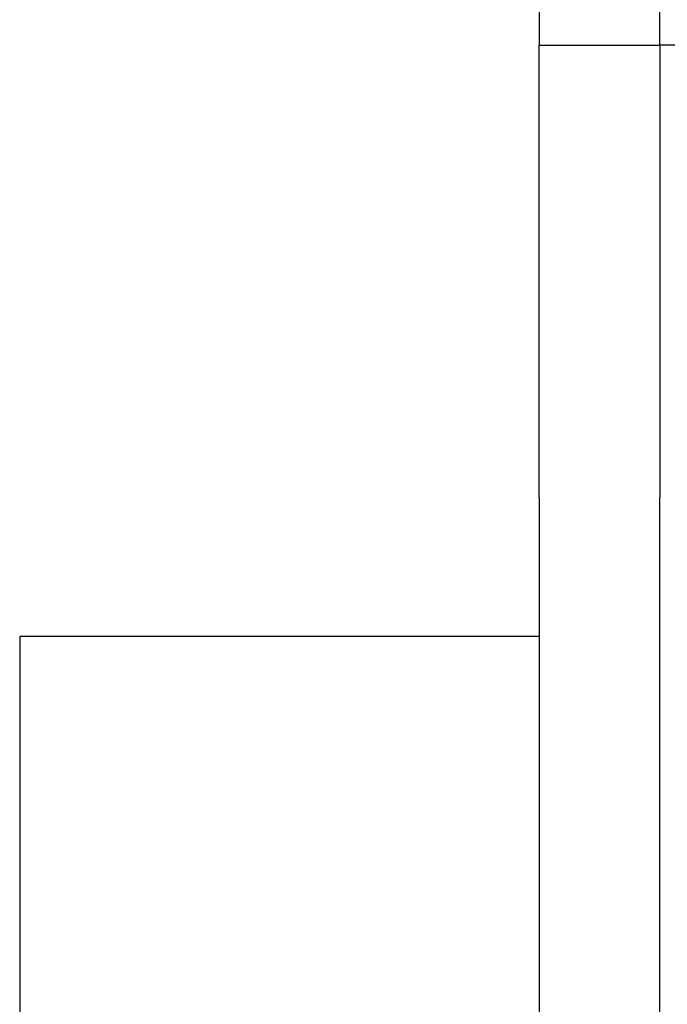
# Model space of a CAD drawing. Units: inches. Extents: x -531 to -92, y -39 to 148.
# Drawn here: x -110 to -110, y 40 to 40 of the extents above; entities that cross this region are included whole.
import ezdxf

# ---------------------------------------------------------------- set-up
doc = ezdxf.new("R2010")
doc.units = ezdxf.units.IN
doc.header["$LTSCALE"] = 13.1690140845
doc.header["$MEASUREMENT"] = 0
doc.layers.get('0').update_dxf_attribs({"linetype": 'CONTINUOUS'})

msp = doc.modelspace()

# ---------------------------------------------------------------- linework, layer by layer
for p, q in [((-109.6403421063696, 40.57407665805999), (-109.6403421063696, 40.38907665805999)), ((-109.6003421063697, 40.38907665806), (-109.6003421063697, 40.57407665805999)), ((-109.6403421063696, 40.23907665805999), (-109.6403421063696, 40.38907665805999)), ((-109.6403421063696, 40.38907665805999), (-109.6003421063697, 40.38907665805999)), ((-109.3553421063697, 40.38907665806), (-109.6003421063697, 40.38907665805999)), ((-109.6003421063697, 40.38907665805999), (-109.6003421063697, 40.23907665805999)), ((-109.6403421063696, 40.23907665805999), (-109.6403421063696, 39.97907665806)), ((-109.6003421063697, 40.03407665806), (-109.6003421063697, 40.23907665805999)), ((-109.6403421063696, 40.19307665805999), (-109.8125006829211, 40.19307665805999)), ((-109.8125006829211, 40.19307665805999), (-109.8125006829211, 40.05007665805997))]:
    msp.add_line(p, q)

doc.saveas('drawing.dxf')
